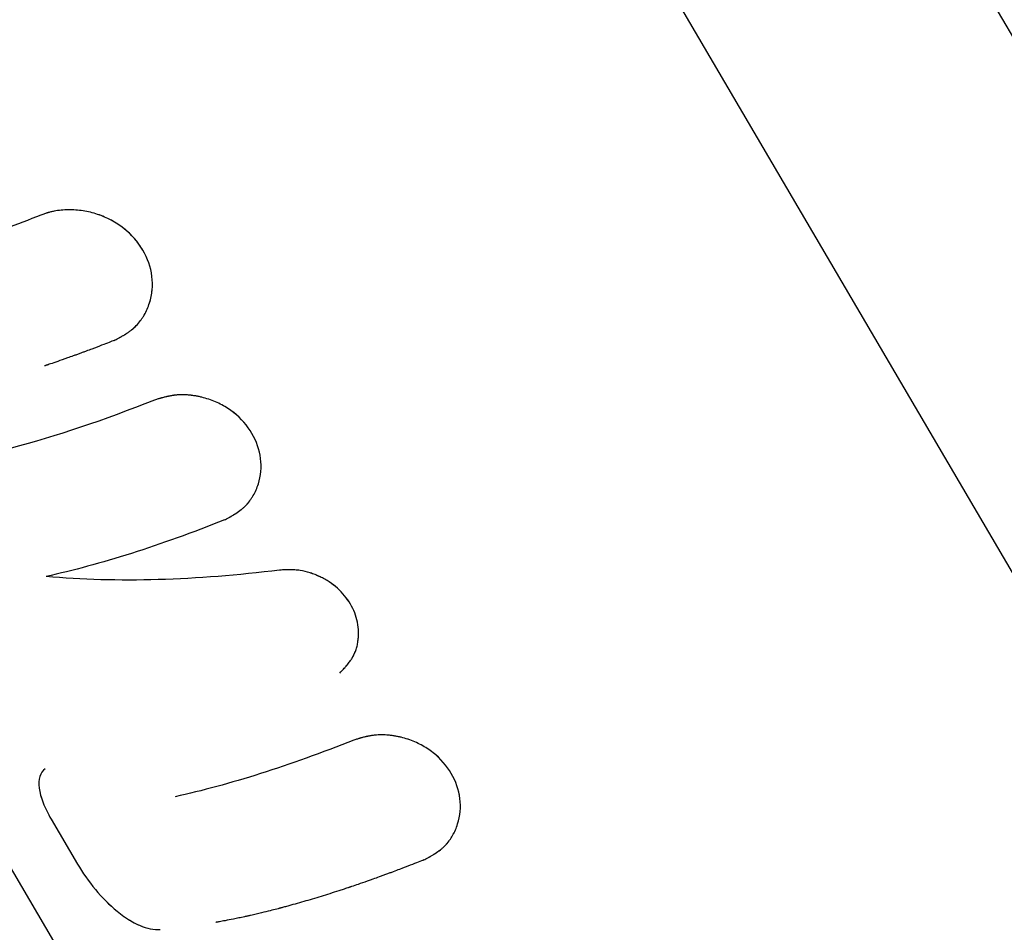
# Model space of a CAD drawing. Units: millimetres. Extents: x -6204 to 8071, y -12015 to 7568.
# Drawn here: x -3905 to -3867, y -2062 to -2027 of the extents above; entities that cross this region are included whole.
import ezdxf

# ---------------------------------------------------------------- set-up
doc = ezdxf.new("R2010")
doc.units = ezdxf.units.MM
doc.header["$LTSCALE"] = 20
doc.layers.add('2d', color=230, linetype='Continuous')

msp = doc.modelspace()

# ---------------------------------------------------------------- linework, layer by layer
at = {"layer": '2d'}
for p, q in [((-3835.932, -2079.546), (-3917.663, -1940.141)), ((-3923.576, -1950.956), (-3841.845, -2090.361)), ((-3940.313, -2000.368), (-3879.065, -2104.835)), ((-3900.662, -2038.802), (-3900.672, -2038.811)), ((-3903.881, -2057.913), (-3902.857, -2059.659))]:
    msp.add_line(p, q, dxfattribs=at)
msp.add_open_spline([(-3904.282, -2034.414), (-3905.221, -2034.786), (-3906.141, -2035.122), (-3907.035, -2035.422)], degree=3, dxfattribs=at)
for points, knots in [([(-3901.426, -2039.287), (-3901.374, -2039.26), (-3901.329, -2039.236), (-3901.271, -2039.205), (-3901.254, -2039.196), (-3901.23, -2039.183), (-3901.222, -2039.179), (-3901.211, -2039.173), (-3901.208, -2039.171), (-3901.203, -2039.168), (-3901.201, -2039.167), (-3901.198, -2039.165), (-3901.197, -2039.165), (-3901.192, -2039.162), (-3901.189, -2039.161), (-3901.184, -2039.158), (-3901.181, -2039.156), (-3901.173, -2039.152), (-3901.168, -2039.149), (-3901.153, -2039.141), (-3901.143, -2039.135), (-3901.113, -2039.118), (-3901.093, -2039.107), (-3901.056, -2039.085), (-3901.038, -2039.074), (-3901.012, -2039.058), (-3901.003, -2039.053), (-3900.986, -2039.042), (-3900.979, -2039.037), (-3900.961, -2039.026), (-3900.951, -2039.019), (-3900.932, -2039.007), (-3900.922, -2039.001), (-3900.894, -2038.982), (-3900.876, -2038.97), (-3900.841, -2038.945), (-3900.824, -2038.933), (-3900.791, -2038.908), (-3900.775, -2038.897), (-3900.743, -2038.871), (-3900.725, -2038.857), (-3900.693, -2038.829), (-3900.676, -2038.815), (-3900.629, -2038.772), (-3900.598, -2038.743), (-3900.511, -2038.652), (-3900.457, -2038.588), (-3900.38, -2038.486), (-3900.355, -2038.451), (-3900.308, -2038.378), (-3900.284, -2038.34), (-3900.241, -2038.264), (-3900.221, -2038.228), (-3900.182, -2038.151), (-3900.164, -2038.112), (-3900.112, -2037.995), (-3900.082, -2037.914), (-3900.003, -2037.665), (-3899.969, -2037.495), (-3899.938, -2037.15), (-3899.941, -2036.976), (-3900.008, -2036.445), (-3900.127, -2036.1), (-3900.409, -2035.619), (-3900.518, -2035.468), (-3900.768, -2035.184), (-3900.906, -2035.053), (-3901.208, -2034.815), (-3901.369, -2034.709), (-3901.713, -2034.525), (-3901.892, -2034.448), (-3902.26, -2034.325), (-3902.448, -2034.28), (-3902.735, -2034.235), (-3902.831, -2034.224), (-3903.021, -2034.21), (-3903.116, -2034.207), (-3903.307, -2034.209), (-3903.402, -2034.214), (-3903.588, -2034.233), (-3903.678, -2034.246), (-3903.812, -2034.272), (-3903.857, -2034.282), (-3903.923, -2034.298), (-3903.945, -2034.304), (-3903.977, -2034.313), (-3903.988, -2034.316), (-3904.004, -2034.32), (-3904.01, -2034.322), (-3904.02, -2034.325), (-3904.026, -2034.327), (-3904.035, -2034.33), (-3904.038, -2034.33), (-3904.046, -2034.333), (-3904.049, -2034.334), (-3904.061, -2034.338), (-3904.07, -2034.34), (-3904.096, -2034.349), (-3904.115, -2034.355), (-3904.178, -2034.377), (-3904.227, -2034.394), (-3904.282, -2034.414)], [0, 0, 0, 0, 0.015625, 0.015625, 0.023438, 0.023438, 0.027344, 0.027344, 0.029297, 0.029297, 0.030273, 0.030273, 0.03125, 0.03125, 0.032227, 0.032227, 0.033203, 0.033203, 0.035156, 0.035156, 0.039062, 0.039062, 0.046875, 0.046875, 0.054688, 0.054688, 0.058594, 0.058594, 0.0625, 0.0625, 0.066406, 0.066406, 0.070312, 0.070312, 0.078125, 0.078125, 0.085938, 0.085938, 0.09375, 0.09375, 0.101562, 0.101562, 0.109375, 0.109375, 0.125, 0.125, 0.15625, 0.15625, 0.171875, 0.171875, 0.1875, 0.1875, 0.203125, 0.203125, 0.21875, 0.21875, 0.25, 0.25, 0.3125, 0.3125, 0.375, 0.375, 0.5, 0.5, 0.5625, 0.5625, 0.625, 0.625, 0.6875, 0.6875, 0.75, 0.75, 0.8125, 0.8125, 0.84375, 0.84375, 0.875, 0.875, 0.90625, 0.90625, 0.9375, 0.9375, 0.953125, 0.953125, 0.960938, 0.960938, 0.964844, 0.964844, 0.966797, 0.966797, 0.96875, 0.96875, 0.970703, 0.970703, 0.972656, 0.972656, 0.976562, 0.976562, 0.984375, 0.984375, 1, 1, 1, 1]), ([(-3901.426, -2039.287), (-3901.374, -2039.26), (-3901.329, -2039.236), (-3901.271, -2039.205), (-3901.245, -2039.191), (-3901.218, -2039.177), (-3901.206, -2039.17), (-3901.201, -2039.167), (-3901.198, -2039.165), (-3901.197, -2039.165), (-3901.152, -2039.14), (-3901.092, -2039.106), (-3901.029, -2039.068), (-3901.003, -2039.053), (-3900.986, -2039.042), (-3900.98, -2039.038), (-3900.931, -2039.007), (-3900.875, -2038.97), (-3900.824, -2038.933), (-3900.791, -2038.908), (-3900.776, -2038.897), (-3900.691, -2038.83), (-3900.627, -2038.772), (-3900.511, -2038.653), (-3900.429, -2038.556), (-3900.355, -2038.451), (-3900.308, -2038.378), (-3900.284, -2038.339), (-3900.177, -2038.154), (-3900.108, -2037.998), (-3899.95, -2037.497), (-3899.919, -2037.152), (-3900.008, -2036.445), (-3900.127, -2036.099), (-3900.502, -2035.459), (-3900.755, -2035.172), (-3901.359, -2034.696), (-3901.708, -2034.509), (-3902.26, -2034.325), (-3902.448, -2034.279), (-3902.735, -2034.235), (-3902.831, -2034.224), (-3903.021, -2034.21), (-3903.115, -2034.207), (-3903.308, -2034.209), (-3903.402, -2034.214), (-3903.588, -2034.233), (-3903.677, -2034.246), (-3903.813, -2034.272), (-3903.88, -2034.287), (-3903.956, -2034.307), (-3903.994, -2034.317), (-3904.01, -2034.322), (-3904.02, -2034.325), (-3904.027, -2034.327), (-3904.088, -2034.345), (-3904.172, -2034.374), (-3904.282, -2034.414)], [0, 0, 0, 0, 0.015625, 0.015625, 0.023438, 0.027344, 0.029297, 0.030273, 0.030273, 0.03125, 0.03125, 0.046875, 0.054688, 0.058594, 0.058594, 0.0625, 0.0625, 0.078125, 0.085938, 0.085938, 0.09375, 0.09375, 0.125, 0.125, 0.15625, 0.171875, 0.171875, 0.1875, 0.1875, 0.25, 0.25, 0.375, 0.375, 0.5, 0.5, 0.625, 0.625, 0.75, 0.75, 0.8125, 0.8125, 0.84375, 0.84375, 0.875, 0.875, 0.90625, 0.90625, 0.9375, 0.9375, 0.953125, 0.960937, 0.964844, 0.966797, 0.966797, 0.96875, 0.96875, 1, 1, 1, 1]), ([(-3901.426, -2039.287), (-3901.531, -2039.328), (-3901.696, -2039.394), (-3902.032, -2039.523), (-3902.159, -2039.571), (-3902.371, -2039.651), (-3902.445, -2039.679), (-3902.561, -2039.722), (-3902.601, -2039.737), (-3902.662, -2039.76), (-3902.682, -2039.767), (-3902.724, -2039.783), (-3902.744, -2039.79), (-3902.787, -2039.806), (-3902.81, -2039.814), (-3902.854, -2039.83), (-3902.875, -2039.838), (-3902.939, -2039.862), (-3902.981, -2039.877), (-3903.102, -2039.92), (-3903.178, -2039.948), (-3903.393, -2040.024), (-3903.519, -2040.069), (-3903.737, -2040.144), (-3903.828, -2040.176), (-3903.94, -2040.214), (-3903.973, -2040.225), (-3904.016, -2040.239), (-3904.029, -2040.244), (-3904.048, -2040.25), (-3904.053, -2040.252), (-3904.062, -2040.255), (-3904.065, -2040.256), (-3904.069, -2040.257), (-3904.07, -2040.258), (-3904.072, -2040.258), (-3904.072, -2040.259), (-3904.074, -2040.259), (-3904.074, -2040.259), (-3904.076, -2040.26), (-3904.078, -2040.261), (-3904.082, -2040.262), (-3904.083, -2040.262), (-3904.088, -2040.264), (-3904.092, -2040.265), (-3904.102, -2040.268), (-3904.109, -2040.271), (-3904.122, -2040.275), (-3904.129, -2040.278), (-3904.136, -2040.28)], [0, 0, 0, 0, 0.0625, 0.0625, 0.09375, 0.09375, 0.109375, 0.109375, 0.1171875, 0.1171875, 0.1210938, 0.1210938, 0.125, 0.125, 0.1289062, 0.1289062, 0.1328125, 0.1328125, 0.140625, 0.140625, 0.15625, 0.15625, 0.1875, 0.1875, 0.21875, 0.21875, 0.234375, 0.234375, 0.2421875, 0.2421875, 0.2460938, 0.2460938, 0.2480469, 0.2480469, 0.2490234, 0.2490234, 0.2495117, 0.2495117, 0.25, 0.25, 0.2504883, 0.2504883, 0.2509766, 0.2509766, 0.2519531, 0.2519531, 0.2539062, 0.2539062, 0.2559342, 0.2559342, 0.2559342, 0.2559342]), ([(-3899.866, -2041.609), (-3901.826, -2042.391), (-3903.708, -2043.023), (-3907.173, -2043.937), (-3908.756, -2044.219), (-3910.128, -2044.315)], [0, 0, 0, 0, 0.5, 0.5, 1, 1, 1, 1]), ([(-3897.134, -2046.269), (-3897.084, -2046.243), (-3897.041, -2046.22), (-3896.986, -2046.19), (-3896.969, -2046.181), (-3896.946, -2046.168), (-3896.939, -2046.164), (-3896.929, -2046.158), (-3896.925, -2046.157), (-3896.921, -2046.154), (-3896.919, -2046.153), (-3896.916, -2046.151), (-3896.915, -2046.151), (-3896.911, -2046.148), (-3896.908, -2046.147), (-3896.903, -2046.144), (-3896.9, -2046.142), (-3896.893, -2046.138), (-3896.888, -2046.135), (-3896.873, -2046.127), (-3896.863, -2046.122), (-3896.835, -2046.105), (-3896.816, -2046.094), (-3896.78, -2046.073), (-3896.763, -2046.063), (-3896.738, -2046.047), (-3896.73, -2046.042), (-3896.718, -2046.034), (-3896.714, -2046.032), (-3896.706, -2046.027), (-3896.702, -2046.025), (-3896.693, -2046.019), (-3896.688, -2046.016), (-3896.679, -2046.01), (-3896.674, -2046.007), (-3896.66, -2045.997), (-3896.651, -2045.991), (-3896.623, -2045.973), (-3896.605, -2045.96), (-3896.552, -2045.923), (-3896.519, -2045.897), (-3896.454, -2045.847), (-3896.424, -2045.821), (-3896.381, -2045.782), (-3896.367, -2045.769), (-3896.339, -2045.743), (-3896.327, -2045.73), (-3896.3, -2045.703), (-3896.285, -2045.687), (-3896.258, -2045.658), (-3896.245, -2045.643), (-3896.206, -2045.597), (-3896.18, -2045.565), (-3896.131, -2045.5), (-3896.108, -2045.466), (-3896.062, -2045.396), (-3896.04, -2045.36), (-3895.998, -2045.288), (-3895.979, -2045.253), (-3895.942, -2045.18), (-3895.925, -2045.142), (-3895.875, -2045.029), (-3895.846, -2044.952), (-3895.72, -2044.551), (-3895.69, -2044.221), (-3895.775, -2043.546), (-3895.889, -2043.215), (-3896.248, -2042.602), (-3896.489, -2042.328), (-3896.924, -2041.986), (-3897.077, -2041.885), (-3897.402, -2041.711), (-3897.574, -2041.638), (-3897.842, -2041.548), (-3897.931, -2041.523), (-3898.066, -2041.489), (-3898.112, -2041.479), (-3898.203, -2041.461), (-3898.247, -2041.453), (-3898.34, -2041.438), (-3898.388, -2041.431), (-3898.48, -2041.42), (-3898.526, -2041.416), (-3898.618, -2041.409), (-3898.663, -2041.407), (-3898.753, -2041.405), (-3898.797, -2041.405), (-3898.886, -2041.407), (-3898.932, -2041.409), (-3898.998, -2041.414), (-3899.02, -2041.416), (-3899.064, -2041.421), (-3899.087, -2041.423), (-3899.129, -2041.429), (-3899.149, -2041.432), (-3899.191, -2041.438), (-3899.212, -2041.442), (-3899.255, -2041.45), (-3899.277, -2041.454), (-3899.31, -2041.46), (-3899.321, -2041.463), (-3899.343, -2041.467), (-3899.356, -2041.47), (-3899.376, -2041.475), (-3899.385, -2041.477), (-3899.404, -2041.481), (-3899.414, -2041.484), (-3899.444, -2041.491), (-3899.464, -2041.496), (-3899.506, -2041.506), (-3899.528, -2041.512), (-3899.561, -2041.521), (-3899.572, -2041.524), (-3899.589, -2041.529), (-3899.595, -2041.53), (-3899.603, -2041.533), (-3899.606, -2041.533), (-3899.612, -2041.535), (-3899.615, -2041.536), (-3899.62, -2041.537), (-3899.621, -2041.538), (-3899.625, -2041.539), (-3899.627, -2041.539), (-3899.632, -2041.541), (-3899.636, -2041.542), (-3899.647, -2041.545), (-3899.656, -2041.547), (-3899.682, -2041.555), (-3899.701, -2041.56), (-3899.763, -2041.578), (-3899.811, -2041.593), (-3899.866, -2041.609)], [0, 0, 0, 0, 0.015625, 0.015625, 0.023438, 0.023438, 0.027344, 0.027344, 0.029297, 0.029297, 0.030273, 0.030273, 0.03125, 0.03125, 0.032227, 0.032227, 0.033203, 0.033203, 0.035156, 0.035156, 0.039062, 0.039062, 0.046875, 0.046875, 0.054688, 0.054688, 0.058594, 0.058594, 0.060547, 0.060547, 0.0625, 0.0625, 0.064453, 0.064453, 0.066406, 0.066406, 0.070312, 0.070312, 0.078125, 0.078125, 0.09375, 0.09375, 0.109375, 0.109375, 0.117188, 0.117188, 0.125, 0.125, 0.132812, 0.132812, 0.140625, 0.140625, 0.15625, 0.15625, 0.171875, 0.171875, 0.1875, 0.1875, 0.203125, 0.203125, 0.21875, 0.21875, 0.25, 0.25, 0.375, 0.375, 0.5, 0.5, 0.625, 0.625, 0.6875, 0.6875, 0.75, 0.75, 0.78125, 0.78125, 0.796875, 0.796875, 0.8125, 0.8125, 0.828125, 0.828125, 0.84375, 0.84375, 0.859375, 0.859375, 0.875, 0.875, 0.890625, 0.890625, 0.898438, 0.898438, 0.90625, 0.90625, 0.914062, 0.914062, 0.921875, 0.921875, 0.929688, 0.929688, 0.933594, 0.933594, 0.9375, 0.9375, 0.941406, 0.941406, 0.945312, 0.945312, 0.953125, 0.953125, 0.960938, 0.960938, 0.964844, 0.964844, 0.966797, 0.966797, 0.967773, 0.967773, 0.96875, 0.96875, 0.969727, 0.969727, 0.970703, 0.970703, 0.972656, 0.972656, 0.976562, 0.976562, 0.984375, 0.984375, 1, 1, 1, 1]), ([(-3897.134, -2046.269), (-3897.084, -2046.243), (-3897.041, -2046.22), (-3896.986, -2046.19), (-3896.961, -2046.176), (-3896.935, -2046.162), (-3896.924, -2046.156), (-3896.919, -2046.153), (-3896.916, -2046.151), (-3896.915, -2046.151), (-3896.872, -2046.127), (-3896.815, -2046.094), (-3896.754, -2046.057), (-3896.726, -2046.039), (-3896.714, -2046.032), (-3896.706, -2046.027), (-3896.703, -2046.025), (-3896.621, -2045.973), (-3896.551, -2045.923), (-3896.454, -2045.847), (-3896.409, -2045.808), (-3896.367, -2045.769), (-3896.339, -2045.743), (-3896.327, -2045.731), (-3896.257, -2045.659), (-3896.179, -2045.567), (-3896.108, -2045.466), (-3896.062, -2045.396), (-3896.039, -2045.359), (-3895.937, -2045.182), (-3895.871, -2045.032), (-3895.72, -2044.551), (-3895.69, -2044.221), (-3895.775, -2043.546), (-3895.889, -2043.215), (-3896.248, -2042.602), (-3896.489, -2042.328), (-3896.924, -2041.985), (-3897.077, -2041.885), (-3897.402, -2041.711), (-3897.575, -2041.638), (-3897.841, -2041.549), (-3897.976, -2041.51), (-3898.112, -2041.479), (-3898.203, -2041.461), (-3898.247, -2041.453), (-3898.388, -2041.43), (-3898.527, -2041.414), (-3898.663, -2041.407), (-3898.753, -2041.405), (-3898.796, -2041.405), (-3898.887, -2041.407), (-3898.954, -2041.41), (-3899.02, -2041.416), (-3899.064, -2041.421), (-3899.087, -2041.423), (-3899.149, -2041.431), (-3899.211, -2041.441), (-3899.288, -2041.456), (-3899.321, -2041.463), (-3899.343, -2041.467), (-3899.356, -2041.47), (-3899.404, -2041.481), (-3899.463, -2041.495), (-3899.539, -2041.515), (-3899.578, -2041.526), (-3899.598, -2041.531), (-3899.606, -2041.533), (-3899.612, -2041.535), (-3899.616, -2041.536), (-3899.673, -2041.552), (-3899.756, -2041.576), (-3899.866, -2041.609)], [0, 0, 0, 0, 0.015625, 0.015625, 0.023438, 0.027344, 0.029297, 0.030273, 0.030273, 0.03125, 0.03125, 0.046875, 0.054688, 0.058594, 0.060547, 0.060547, 0.0625, 0.0625, 0.09375, 0.09375, 0.109375, 0.117188, 0.117188, 0.125, 0.125, 0.15625, 0.171875, 0.171875, 0.1875, 0.1875, 0.25, 0.25, 0.375, 0.375, 0.5, 0.5, 0.625, 0.625, 0.6875, 0.6875, 0.75, 0.75, 0.78125, 0.796875, 0.796875, 0.8125, 0.8125, 0.84375, 0.859375, 0.859375, 0.875, 0.875, 0.890625, 0.898438, 0.898438, 0.90625, 0.90625, 0.921875, 0.929688, 0.933594, 0.933594, 0.9375, 0.9375, 0.953125, 0.960938, 0.964844, 0.966797, 0.967773, 0.967773, 0.96875, 0.96875, 1, 1, 1, 1]), ([(-3897.134, -2046.269), (-3898.381, -2046.767), (-3899.594, -2047.203), (-3901.926, -2047.943), (-3903.033, -2048.243), (-3904.081, -2048.473)], [0, 0, 0, 0, 0.004427902, 0.004427902, 0.008855804, 0.008855804, 0.008855804, 0.008855804]), ([(-3894.996, -2048.225), (-3896.611, -2048.423), (-3898.192, -2048.549), (-3901.237, -2048.637), (-3902.7, -2048.599), (-3904.081, -2048.473)], [0, 0, 0, 0, 0.5, 0.5, 1, 1, 1, 1]), ([(-3892.649, -2052.229), (-3892.594, -2052.17), (-3892.545, -2052.118), (-3892.484, -2052.051), (-3892.465, -2052.03), (-3892.44, -2052.002), (-3892.432, -2051.993), (-3892.421, -2051.98), (-3892.418, -2051.976), (-3892.412, -2051.97), (-3892.411, -2051.968), (-3892.407, -2051.964), (-3892.406, -2051.962), (-3892.402, -2051.957), (-3892.398, -2051.953), (-3892.393, -2051.947), (-3892.39, -2051.944), (-3892.382, -2051.934), (-3892.377, -2051.928), (-3892.361, -2051.909), (-3892.351, -2051.897), (-3892.321, -2051.86), (-3892.302, -2051.835), (-3892.266, -2051.787), (-3892.249, -2051.764), (-3892.225, -2051.729), (-3892.217, -2051.717), (-3892.206, -2051.7), (-3892.202, -2051.694), (-3892.195, -2051.683), (-3892.192, -2051.678), (-3892.18, -2051.66), (-3892.172, -2051.646), (-3892.156, -2051.62), (-3892.149, -2051.607), (-3892.127, -2051.568), (-3892.113, -2051.541), (-3892.073, -2051.461), (-3892.05, -2051.406), (-3892.01, -2051.294), (-3891.993, -2051.237), (-3891.971, -2051.148), (-3891.965, -2051.119), (-3891.953, -2051.058), (-3891.948, -2051.027), (-3891.934, -2050.935), (-3891.928, -2050.875), (-3891.921, -2050.752), (-3891.921, -2050.689), (-3891.926, -2050.5), (-3891.941, -2050.378), (-3891.99, -2050.13), (-3892.026, -2050.008), (-3892.117, -2049.771), (-3892.172, -2049.656), (-3892.305, -2049.43), (-3892.381, -2049.322), (-3892.548, -2049.118), (-3892.641, -2049.022), (-3892.841, -2048.842), (-3892.948, -2048.761), (-3893.117, -2048.649), (-3893.175, -2048.613), (-3893.294, -2048.546), (-3893.355, -2048.515), (-3893.481, -2048.455), (-3893.546, -2048.427), (-3893.675, -2048.376), (-3893.74, -2048.353), (-3893.936, -2048.292), (-3894.067, -2048.261), (-3894.266, -2048.229), (-3894.333, -2048.221), (-3894.433, -2048.213), (-3894.466, -2048.211), (-3894.516, -2048.209), (-3894.533, -2048.209), (-3894.567, -2048.208), (-3894.585, -2048.208), (-3894.608, -2048.208), (-3894.615, -2048.208), (-3894.631, -2048.208), (-3894.638, -2048.208), (-3894.662, -2048.209), (-3894.678, -2048.209), (-3894.711, -2048.21), (-3894.728, -2048.21), (-3894.754, -2048.212), (-3894.763, -2048.212), (-3894.776, -2048.212), (-3894.781, -2048.213), (-3894.79, -2048.213), (-3894.795, -2048.213), (-3894.803, -2048.214), (-3894.804, -2048.214), (-3894.81, -2048.214), (-3894.813, -2048.214), (-3894.823, -2048.215), (-3894.829, -2048.215), (-3894.85, -2048.216), (-3894.865, -2048.217), (-3894.914, -2048.22), (-3894.952, -2048.222), (-3894.996, -2048.225)], [0, 0, 0, 0, 0.03125, 0.03125, 0.046875, 0.046875, 0.054688, 0.054688, 0.058594, 0.058594, 0.060547, 0.060547, 0.0625, 0.0625, 0.064453, 0.064453, 0.066406, 0.066406, 0.070312, 0.070312, 0.078125, 0.078125, 0.09375, 0.09375, 0.109375, 0.109375, 0.117188, 0.117188, 0.121094, 0.121094, 0.125, 0.125, 0.132812, 0.132812, 0.140625, 0.140625, 0.15625, 0.15625, 0.1875, 0.1875, 0.21875, 0.21875, 0.234375, 0.234375, 0.25, 0.25, 0.28125, 0.28125, 0.3125, 0.3125, 0.375, 0.375, 0.4375, 0.4375, 0.5, 0.5, 0.5625, 0.5625, 0.625, 0.625, 0.6875, 0.6875, 0.71875, 0.71875, 0.75, 0.75, 0.78125, 0.78125, 0.8125, 0.8125, 0.875, 0.875, 0.90625, 0.90625, 0.921875, 0.921875, 0.929688, 0.929688, 0.9375, 0.9375, 0.941406, 0.941406, 0.945312, 0.945312, 0.953125, 0.953125, 0.960938, 0.960938, 0.964844, 0.964844, 0.966797, 0.966797, 0.96875, 0.96875, 0.970703, 0.970703, 0.972656, 0.972656, 0.976562, 0.976562, 0.984375, 0.984375, 1, 1, 1, 1]), ([(-3892.649, -2052.229), (-3892.594, -2052.17), (-3892.545, -2052.118), (-3892.484, -2052.051), (-3892.456, -2052.02), (-3892.428, -2051.988), (-3892.416, -2051.974), (-3892.411, -2051.968), (-3892.407, -2051.964), (-3892.407, -2051.963), (-3892.36, -2051.909), (-3892.301, -2051.834), (-3892.241, -2051.752), (-3892.217, -2051.717), (-3892.202, -2051.694), (-3892.196, -2051.685), (-3892.123, -2051.569), (-3892.07, -2051.462), (-3892.01, -2051.294), (-3891.993, -2051.237), (-3891.964, -2051.119), (-3891.952, -2051.056), (-3891.926, -2050.876), (-3891.919, -2050.751), (-3891.926, -2050.501), (-3891.94, -2050.379), (-3891.991, -2050.13), (-3892.026, -2050.008), (-3892.117, -2049.771), (-3892.172, -2049.657), (-3892.372, -2049.316), (-3892.541, -2049.111), (-3892.841, -2048.843), (-3892.948, -2048.761), (-3893.117, -2048.649), (-3893.175, -2048.613), (-3893.294, -2048.546), (-3893.354, -2048.515), (-3893.674, -2048.364), (-3893.935, -2048.282), (-3894.266, -2048.229), (-3894.366, -2048.217), (-3894.483, -2048.21), (-3894.533, -2048.209), (-3894.567, -2048.208), (-3894.586, -2048.208), (-3894.63, -2048.208), (-3894.677, -2048.209), (-3894.736, -2048.211), (-3894.767, -2048.212), (-3894.781, -2048.213), (-3894.79, -2048.213), (-3894.796, -2048.213), (-3894.843, -2048.216), (-3894.909, -2048.22), (-3894.996, -2048.225)], [0, 0, 0, 0, 0.03125, 0.03125, 0.046875, 0.054688, 0.058594, 0.060547, 0.060547, 0.0625, 0.0625, 0.09375, 0.109375, 0.117188, 0.117188, 0.125, 0.125, 0.1875, 0.1875, 0.21875, 0.21875, 0.25, 0.25, 0.3125, 0.3125, 0.375, 0.375, 0.4375, 0.4375, 0.5, 0.5, 0.625, 0.625, 0.6875, 0.6875, 0.71875, 0.71875, 0.75, 0.75, 0.875, 0.875, 0.90625, 0.921875, 0.929687, 0.929687, 0.9375, 0.9375, 0.953125, 0.960937, 0.964844, 0.966797, 0.966797, 0.96875, 0.96875, 1, 1, 1, 1]), ([(-3889.378, -2059.497), (-3889.329, -2059.471), (-3889.286, -2059.447), (-3889.231, -2059.418), (-3889.214, -2059.408), (-3889.191, -2059.396), (-3889.184, -2059.392), (-3889.173, -2059.386), (-3889.17, -2059.384), (-3889.165, -2059.382), (-3889.164, -2059.381), (-3889.161, -2059.379), (-3889.16, -2059.378), (-3889.155, -2059.376), (-3889.152, -2059.374), (-3889.147, -2059.372), (-3889.145, -2059.37), (-3889.137, -2059.366), (-3889.132, -2059.363), (-3889.118, -2059.355), (-3889.108, -2059.349), (-3889.079, -2059.333), (-3889.061, -2059.322), (-3889.025, -2059.301), (-3889.008, -2059.29), (-3888.983, -2059.275), (-3888.974, -2059.27), (-3888.962, -2059.262), (-3888.958, -2059.26), (-3888.95, -2059.255), (-3888.947, -2059.252), (-3888.938, -2059.247), (-3888.933, -2059.243), (-3888.924, -2059.237), (-3888.919, -2059.234), (-3888.905, -2059.225), (-3888.895, -2059.219), (-3888.868, -2059.2), (-3888.85, -2059.188), (-3888.797, -2059.15), (-3888.763, -2059.125), (-3888.699, -2059.074), (-3888.669, -2059.048), (-3888.625, -2059.01), (-3888.611, -2058.996), (-3888.584, -2058.97), (-3888.571, -2058.958), (-3888.545, -2058.93), (-3888.53, -2058.915), (-3888.503, -2058.885), (-3888.49, -2058.87), (-3888.451, -2058.824), (-3888.425, -2058.793), (-3888.376, -2058.727), (-3888.352, -2058.694), (-3888.307, -2058.624), (-3888.284, -2058.588), (-3888.243, -2058.516), (-3888.224, -2058.48), (-3888.187, -2058.407), (-3888.169, -2058.37), (-3888.12, -2058.257), (-3888.091, -2058.179), (-3887.965, -2057.779), (-3887.935, -2057.449), (-3888.02, -2056.774), (-3888.133, -2056.443), (-3888.493, -2055.829), (-3888.733, -2055.556), (-3889.168, -2055.213), (-3889.322, -2055.113), (-3889.647, -2054.939), (-3889.819, -2054.866), (-3890.087, -2054.776), (-3890.176, -2054.75), (-3890.311, -2054.717), (-3890.356, -2054.707), (-3890.447, -2054.688), (-3890.492, -2054.68), (-3890.585, -2054.665), (-3890.632, -2054.659), (-3890.725, -2054.648), (-3890.771, -2054.643), (-3890.862, -2054.637), (-3890.908, -2054.635), (-3890.998, -2054.632), (-3891.041, -2054.632), (-3891.131, -2054.635), (-3891.177, -2054.637), (-3891.243, -2054.642), (-3891.265, -2054.644), (-3891.309, -2054.648), (-3891.332, -2054.651), (-3891.374, -2054.656), (-3891.394, -2054.659), (-3891.436, -2054.666), (-3891.457, -2054.669), (-3891.5, -2054.677), (-3891.522, -2054.681), (-3891.555, -2054.688), (-3891.566, -2054.69), (-3891.588, -2054.695), (-3891.6, -2054.698), (-3891.621, -2054.702), (-3891.63, -2054.704), (-3891.649, -2054.709), (-3891.659, -2054.711), (-3891.689, -2054.718), (-3891.709, -2054.723), (-3891.751, -2054.734), (-3891.773, -2054.74), (-3891.806, -2054.749), (-3891.817, -2054.752), (-3891.834, -2054.756), (-3891.839, -2054.758), (-3891.848, -2054.76), (-3891.851, -2054.761), (-3891.857, -2054.763), (-3891.86, -2054.764), (-3891.865, -2054.765), (-3891.866, -2054.765), (-3891.869, -2054.766), (-3891.871, -2054.767), (-3891.877, -2054.768), (-3891.881, -2054.769), (-3891.892, -2054.773), (-3891.9, -2054.775), (-3891.926, -2054.782), (-3891.945, -2054.788), (-3892.007, -2054.806), (-3892.056, -2054.82), (-3892.111, -2054.836)], [0, 0, 0, 0, 0.015625, 0.015625, 0.023438, 0.023438, 0.027344, 0.027344, 0.029297, 0.029297, 0.030273, 0.030273, 0.03125, 0.03125, 0.032227, 0.032227, 0.033203, 0.033203, 0.035156, 0.035156, 0.039062, 0.039062, 0.046875, 0.046875, 0.054688, 0.054688, 0.058594, 0.058594, 0.060547, 0.060547, 0.0625, 0.0625, 0.064453, 0.064453, 0.066406, 0.066406, 0.070312, 0.070312, 0.078125, 0.078125, 0.09375, 0.09375, 0.109375, 0.109375, 0.117188, 0.117188, 0.125, 0.125, 0.132812, 0.132812, 0.140625, 0.140625, 0.15625, 0.15625, 0.171875, 0.171875, 0.1875, 0.1875, 0.203125, 0.203125, 0.21875, 0.21875, 0.25, 0.25, 0.375, 0.375, 0.5, 0.5, 0.625, 0.625, 0.6875, 0.6875, 0.75, 0.75, 0.78125, 0.78125, 0.796875, 0.796875, 0.8125, 0.8125, 0.828125, 0.828125, 0.84375, 0.84375, 0.859375, 0.859375, 0.875, 0.875, 0.890625, 0.890625, 0.898438, 0.898438, 0.90625, 0.90625, 0.914062, 0.914062, 0.921875, 0.921875, 0.929688, 0.929688, 0.933594, 0.933594, 0.9375, 0.9375, 0.941406, 0.941406, 0.945312, 0.945312, 0.953125, 0.953125, 0.960938, 0.960938, 0.964844, 0.964844, 0.966797, 0.966797, 0.967773, 0.967773, 0.96875, 0.96875, 0.969727, 0.969727, 0.970703, 0.970703, 0.972656, 0.972656, 0.976562, 0.976562, 0.984375, 0.984375, 1, 1, 1, 1]), ([(-3889.378, -2059.497), (-3889.329, -2059.471), (-3889.286, -2059.447), (-3889.231, -2059.418), (-3889.206, -2059.404), (-3889.18, -2059.39), (-3889.168, -2059.383), (-3889.164, -2059.381), (-3889.161, -2059.379), (-3889.16, -2059.379), (-3889.117, -2059.355), (-3889.06, -2059.322), (-3888.999, -2059.285), (-3888.97, -2059.267), (-3888.958, -2059.26), (-3888.95, -2059.255), (-3888.947, -2059.253), (-3888.866, -2059.201), (-3888.795, -2059.151), (-3888.699, -2059.074), (-3888.654, -2059.036), (-3888.611, -2058.996), (-3888.584, -2058.97), (-3888.572, -2058.958), (-3888.502, -2058.887), (-3888.424, -2058.795), (-3888.352, -2058.694), (-3888.307, -2058.624), (-3888.284, -2058.587), (-3888.182, -2058.41), (-3888.116, -2058.26), (-3887.964, -2057.779), (-3887.935, -2057.449), (-3888.02, -2056.774), (-3888.134, -2056.442), (-3888.493, -2055.83), (-3888.733, -2055.556), (-3889.168, -2055.213), (-3889.322, -2055.113), (-3889.647, -2054.939), (-3889.819, -2054.865), (-3890.086, -2054.776), (-3890.221, -2054.737), (-3890.356, -2054.707), (-3890.447, -2054.688), (-3890.492, -2054.68), (-3890.633, -2054.658), (-3890.772, -2054.641), (-3890.908, -2054.635), (-3890.998, -2054.632), (-3891.041, -2054.632), (-3891.132, -2054.635), (-3891.199, -2054.638), (-3891.265, -2054.644), (-3891.309, -2054.648), (-3891.332, -2054.651), (-3891.393, -2054.659), (-3891.456, -2054.669), (-3891.532, -2054.683), (-3891.566, -2054.69), (-3891.588, -2054.695), (-3891.601, -2054.698), (-3891.648, -2054.709), (-3891.708, -2054.723), (-3891.783, -2054.743), (-3891.822, -2054.753), (-3891.842, -2054.759), (-3891.851, -2054.761), (-3891.857, -2054.763), (-3891.861, -2054.764), (-3891.918, -2054.78), (-3892.001, -2054.804), (-3892.111, -2054.836)], [0, 0, 0, 0, 0.015625, 0.015625, 0.023437, 0.027344, 0.029297, 0.030273, 0.030273, 0.03125, 0.03125, 0.046875, 0.054687, 0.058594, 0.060547, 0.060547, 0.0625, 0.0625, 0.09375, 0.09375, 0.109375, 0.117187, 0.117187, 0.125, 0.125, 0.15625, 0.171875, 0.171875, 0.1875, 0.1875, 0.25, 0.25, 0.375, 0.375, 0.5, 0.5, 0.625, 0.625, 0.6875, 0.6875, 0.75, 0.75, 0.78125, 0.796875, 0.796875, 0.8125, 0.8125, 0.84375, 0.859375, 0.859375, 0.875, 0.875, 0.890625, 0.898437, 0.898437, 0.90625, 0.90625, 0.921875, 0.929687, 0.933594, 0.933594, 0.9375, 0.9375, 0.953125, 0.960937, 0.964844, 0.966797, 0.967773, 0.967773, 0.96875, 0.96875, 1, 1, 1, 1]), ([(-3892.111, -2054.836), (-3893.358, -2055.334), (-3894.571, -2055.771), (-3896.903, -2056.51), (-3898.01, -2056.81), (-3899.059, -2057.04)], [0, 0, 0, 0, 0.004427902, 0.004427902, 0.008855804, 0.008855804, 0.008855804, 0.008855804]), ([(-3904.116, -2055.954), (-3904.217, -2056.025), (-3904.286, -2056.124), (-3904.365, -2056.38), (-3904.372, -2056.53), (-3904.327, -2056.879), (-3904.275, -2057.069), (-3904.114, -2057.481), (-3904.01, -2057.693), (-3903.881, -2057.913)], [0, 0, 0, 0, 0.25, 0.25, 0.5, 0.5, 0.75, 0.75, 1, 1, 1, 1]), ([(-3904.116, -2055.954), (-3904.216, -2056.025), (-3904.286, -2056.124), (-3904.365, -2056.38), (-3904.372, -2056.53), (-3904.327, -2056.879), (-3904.275, -2057.07), (-3904.114, -2057.481), (-3904.01, -2057.693), (-3903.881, -2057.913)], [0, 0, 0, 0, 0.25, 0.25, 0.5, 0.5, 0.75, 0.75, 1, 1, 1, 1]), ([(-3902.857, -2059.659), (-3902.659, -2059.996), (-3902.424, -2060.332), (-3901.899, -2060.961), (-3901.614, -2061.248), (-3901.231, -2061.562), (-3901.142, -2061.63), (-3901.052, -2061.693)], [0, 0, 0, 0, 0.25, 0.25, 0.5, 0.5, 0.5760813, 0.5760813, 0.5760813, 0.5760813]), ([(-3902.857, -2059.659), (-3902.659, -2059.997), (-3902.424, -2060.332), (-3901.899, -2060.961), (-3901.614, -2061.248), (-3901.321, -2061.488)], [0, 0, 0, 0, 0.25, 0.25, 0.4999953, 0.4999953, 0.4999953, 0.4999953]), ([(-3889.378, -2059.497), (-3889.492, -2059.542), (-3889.672, -2059.614), (-3890.038, -2059.755), (-3890.175, -2059.809), (-3890.406, -2059.896), (-3890.486, -2059.926), (-3890.613, -2059.974), (-3890.656, -2059.99), (-3890.723, -2060.014), (-3890.745, -2060.023), (-3890.79, -2060.039), (-3890.812, -2060.047), (-3890.86, -2060.065), (-3890.884, -2060.074), (-3890.932, -2060.091), (-3890.955, -2060.1), (-3891.025, -2060.125), (-3891.07, -2060.142), (-3891.201, -2060.189), (-3891.284, -2060.219), (-3891.517, -2060.302), (-3891.654, -2060.35), (-3891.89, -2060.432), (-3891.989, -2060.466), (-3892.111, -2060.507), (-3892.146, -2060.519), (-3892.193, -2060.535), (-3892.208, -2060.54), (-3892.228, -2060.547), (-3892.234, -2060.549), (-3892.243, -2060.552), (-3892.246, -2060.553), (-3892.25, -2060.554), (-3892.252, -2060.555), (-3892.254, -2060.555), (-3892.255, -2060.556), (-3892.256, -2060.556), (-3892.256, -2060.556), (-3892.259, -2060.557), (-3892.261, -2060.558), (-3892.265, -2060.559), (-3892.267, -2060.56), (-3892.272, -2060.562), (-3892.276, -2060.563), (-3892.287, -2060.566), (-3892.294, -2060.569), (-3892.316, -2060.576), (-3892.33, -2060.581), (-3892.374, -2060.596), (-3892.403, -2060.605), (-3892.49, -2060.634), (-3892.548, -2060.653), (-3892.722, -2060.71), (-3892.838, -2060.747), (-3893.182, -2060.857), (-3893.41, -2060.928), (-3893.862, -2061.063), (-3894.086, -2061.129), (-3894.418, -2061.223), (-3894.528, -2061.253), (-3894.693, -2061.298), (-3894.747, -2061.313), (-3894.829, -2061.335), (-3894.856, -2061.342), (-3894.897, -2061.353), (-3894.911, -2061.357), (-3894.931, -2061.362), (-3894.938, -2061.364), (-3894.948, -2061.366), (-3894.952, -2061.367), (-3894.957, -2061.369), (-3894.958, -2061.369), (-3894.962, -2061.37), (-3894.964, -2061.371), (-3894.966, -2061.371), (-3894.967, -2061.371), (-3894.968, -2061.372), (-3894.969, -2061.372), (-3894.972, -2061.373), (-3894.973, -2061.373), (-3894.978, -2061.374), (-3894.982, -2061.375), (-3894.992, -2061.378), (-3894.999, -2061.38), (-3895.021, -2061.386), (-3895.037, -2061.39), (-3895.086, -2061.403), (-3895.123, -2061.412), (-3895.242, -2061.443), (-3895.335, -2061.467), (-3895.549, -2061.52), (-3895.668, -2061.549), (-3895.867, -2061.596), (-3895.936, -2061.612), (-3896.045, -2061.637), (-3896.082, -2061.646), (-3896.139, -2061.659), (-3896.158, -2061.663), (-3896.196, -2061.672), (-3896.215, -2061.676), (-3896.256, -2061.685), (-3896.277, -2061.69), (-3896.318, -2061.699), (-3896.338, -2061.703), (-3896.398, -2061.716), (-3896.437, -2061.724), (-3896.549, -2061.749), (-3896.62, -2061.763), (-3896.82, -2061.805), (-3896.936, -2061.828), (-3897.134, -2061.866), (-3897.217, -2061.882), (-3897.318, -2061.9), (-3897.347, -2061.906), (-3897.386, -2061.913), (-3897.398, -2061.915), (-3897.414, -2061.918), (-3897.419, -2061.918), (-3897.426, -2061.92), (-3897.429, -2061.92), (-3897.432, -2061.921), (-3897.434, -2061.921), (-3897.435, -2061.921), (-3897.436, -2061.921), (-3897.437, -2061.922), (-3897.437, -2061.922), (-3897.439, -2061.922), (-3897.441, -2061.922), (-3897.444, -2061.923), (-3897.446, -2061.923), (-3897.45, -2061.924), (-3897.453, -2061.925), (-3897.462, -2061.926), (-3897.469, -2061.927), (-3897.476, -2061.929), (-3897.477, -2061.929), (-3897.478, -2061.929)], [0, 0, 0, 0, 0.0625, 0.0625, 0.09375, 0.09375, 0.109375, 0.109375, 0.1171875, 0.1171875, 0.1210938, 0.1210938, 0.125, 0.125, 0.1289062, 0.1289062, 0.1328125, 0.1328125, 0.140625, 0.140625, 0.15625, 0.15625, 0.1875, 0.1875, 0.21875, 0.21875, 0.234375, 0.234375, 0.2421875, 0.2421875, 0.2460938, 0.2460938, 0.2480469, 0.2480469, 0.2490234, 0.2490234, 0.2495117, 0.2495117, 0.25, 0.25, 0.2504883, 0.2504883, 0.2509766, 0.2509766, 0.2519531, 0.2519531, 0.2539062, 0.2539062, 0.2578125, 0.2578125, 0.265625, 0.265625, 0.28125, 0.28125, 0.3125, 0.3125, 0.375, 0.375, 0.4375, 0.4375, 0.46875, 0.46875, 0.484375, 0.484375, 0.4921875, 0.4921875, 0.4960938, 0.4960938, 0.4980469, 0.4980469, 0.4990234, 0.4990234, 0.4995117, 0.4995117, 0.5, 0.5, 0.5004883, 0.5004883, 0.5009766, 0.5009766, 0.5019531, 0.5019531, 0.5039062, 0.5039062, 0.5078125, 0.5078125, 0.515625, 0.515625, 0.53125, 0.53125, 0.5625, 0.5625, 0.59375, 0.59375, 0.609375, 0.609375, 0.6171875, 0.6171875, 0.6210938, 0.6210938, 0.625, 0.625, 0.6289062, 0.6289062, 0.6328125, 0.6328125, 0.640625, 0.640625, 0.65625, 0.65625, 0.6875, 0.6875, 0.71875, 0.71875, 0.734375, 0.734375, 0.7421875, 0.7421875, 0.7460938, 0.7460938, 0.7480469, 0.7480469, 0.7490234, 0.7490234, 0.7495117, 0.7495117, 0.75, 0.75, 0.7504883, 0.7504883, 0.7509766, 0.7509766, 0.7519531, 0.7519531, 0.7539062, 0.7539062, 0.7543069, 0.7543069, 0.7543069, 0.7543069]), ([(-3901.07, -2061.68), (-3900.859, -2061.831), (-3900.648, -2061.953), (-3900.155, -2062.164), (-3899.884, -2062.22), (-3899.641, -2062.203)], [0.5709097, 0.5709097, 0.5709097, 0.5709097, 0.75, 0.75, 1, 1, 1, 1]), ([(-3900.853, -2061.825), (-3900.715, -2061.911), (-3900.578, -2061.983), (-3900.412, -2062.054), (-3900.382, -2062.066), (-3900.352, -2062.078)], [0.6324919, 0.6324919, 0.6324919, 0.6324919, 0.75, 0.75, 0.7764147, 0.7764147, 0.7764147, 0.7764147])]:
    msp.add_open_spline(points, degree=3, knots=knots, dxfattribs=at)

doc.saveas('drawing.dxf')
